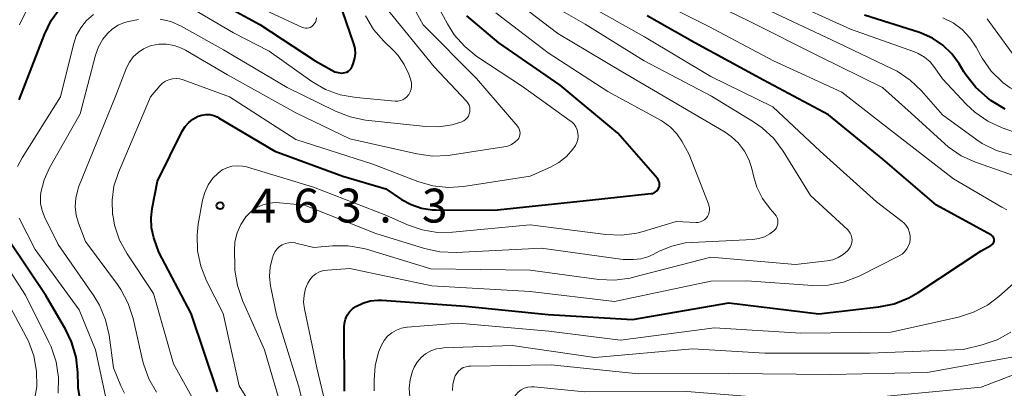
# Model space of a CAD drawing. Units: metres. Extents: x -64000 to -62000, y 24000 to 25500.
# Drawn here: x -63122 to -63012, y 24163 to 24204 of the extents above; entities that cross this region are included whole.
import ezdxf

# ---------------------------------------------------------------- set-up
doc = ezdxf.new("R2010")
doc.units = ezdxf.units.M
for name, color, linetype, lineweight in [('710100_等高線(計曲線)', 7, 'Continuous', 40), ('710200_等高線(主曲線)', 7, 'Continuous', 13), ('731200_図化機測定による標高点', 7, 'Continuous', 40)]:
    doc.layers.add(name, color=color, linetype=linetype, lineweight=lineweight)
doc.styles.add('Style-WORKING', font='MS Gothic.ttf')

msp = doc.modelspace()

# ---------------------------------------------------------------- linework, layer by layer
at = {"layer": '710100_等高線(計曲線)', "linetype": 'Continuous', "lineweight": 40, "flags": 128}
for points, elevation in [([(-63102.24, 24207), (-63094.96, 24203.04), (-63088.83, 24199), (-63087.01, 24197.95), (-63086.66, 24197.79), (-63086.28, 24197.69), (-63085.89, 24197.65), (-63085.7, 24197.66), (-63085.51, 24197.69), (-63085.32, 24197.76), (-63085.15, 24197.86), (-63085, 24197.99), (-63084.87, 24198.14), (-63084.78, 24198.31), (-63084.75, 24198.38), (-63084.6, 24198.77), (-63084.45, 24199.28), (-63084.39, 24199.81), (-63084.42, 24200.35), (-63084.55, 24200.87), (-63086.23, 24205.77)], 450), ([(-63121.64, 24194.68), (-63118.86, 24201.91), (-63118.1, 24203.48), (-63117.07, 24204.89)], 450), ([(-63014.32, 24194.91), (-63015.62, 24196.06), (-63016.71, 24197.43), (-63016.93, 24197.79), (-63017.46, 24198.66), (-63018.27, 24199.77), (-63019.26, 24200.73), (-63020.4, 24201.5), (-63021.66, 24202.06), (-63021.86, 24202.13), (-63027.95, 24204.05)], 480), ([(-63093.31, 24189), (-63085.78, 24186.22), (-63081, 24184.82), (-63079.26, 24183.65), (-63078.2, 24183.07), (-63077.06, 24182.68), (-63075.87, 24182.5), (-63075.42, 24182.48), (-63069, 24182.47), (-63058.42, 24183.58), (-63051.62, 24184.29), (-63051.44, 24184.32), (-63051.26, 24184.39), (-63051.1, 24184.49), (-63050.96, 24184.61), (-63050.84, 24184.75), (-63050.75, 24184.93), (-63050.69, 24185.09), (-63050.67, 24185.26), (-63050.67, 24185.43), (-63050.71, 24185.6), (-63050.77, 24185.76), (-63050.86, 24185.91), (-63050.91, 24185.97), (-63055.31, 24191), (-63061.68, 24196.32), (-63068.48, 24201), (-63072.03, 24203.97)], 460), ([(-63085.6, 24162.4), (-63085.64, 24169.46), (-63085.6, 24169.93), (-63085.48, 24170.38), (-63085.28, 24170.81), (-63085.02, 24171.2), (-63084.69, 24171.53), (-63084.32, 24171.79), (-63083.55, 24172.16), (-63082.73, 24172.4), (-63081.88, 24172.48), (-63081.46, 24172.47), (-63072.18, 24171.82), (-63063, 24170.9), (-63053.66, 24170.34), (-63043, 24172.19), (-63033.02, 24170.98), (-63026.36, 24171.74), (-63024.65, 24172.09), (-63023.03, 24172.73), (-63021.99, 24173.33), (-63015, 24177.94), (-63013.93, 24178.55), (-63013.83, 24178.61), (-63013.74, 24178.69), (-63013.67, 24178.79), (-63013.62, 24178.9), (-63013.59, 24179.01), (-63013.58, 24179.13), (-63013.59, 24179.25), (-63013.62, 24179.36), (-63013.67, 24179.47), (-63013.73, 24179.57), (-63013.82, 24179.65), (-63013.91, 24179.72), (-63013.93, 24179.73), (-63019.97, 24183), (-63025.9, 24188.1), (-63031.93, 24193), (-63039.16, 24196.84), (-63046.75, 24201), (-63052.03, 24203.97)], 470), ([(-63012.35, 24193.66), (-63013.93, 24194.62), (-63014.32, 24194.91)], 480), ([(-63099.67, 24162.33), (-63102.58, 24171), (-63106.19, 24177.81), (-63106.71, 24179.41), (-63106.97, 24180.49), (-63107.04, 24181.61), (-63106.92, 24182.65), (-63106.33, 24185.67), (-63103.57, 24191.22), (-63103.26, 24191.73), (-63102.86, 24192.18), (-63102.39, 24192.55), (-63101.82, 24192.86), (-63101.4, 24192.99), (-63100.97, 24193.05), (-63100.53, 24193.04), (-63100.09, 24192.94), (-63099.69, 24192.78), (-63099.55, 24192.7), (-63093.31, 24189)], 460), ([(-63108.71, 24155.45), (-63110.1, 24156.47), (-63110.74, 24156.82), (-63111.44, 24157.18), (-63112.43, 24157.8), (-63113.3, 24158.59), (-63114.03, 24159.52), (-63114.58, 24160.55), (-63114.94, 24161.67), (-63115.1, 24162.83), (-63115.11, 24163), (-63115.15, 24164.46), (-63115.34, 24166.19), (-63115.84, 24167.86), (-63116.49, 24169.2), (-63118.69, 24173), (-63122.82, 24179.18)], 450)]:
    msp.add_lwpolyline(points, dxfattribs=dict(at, elevation=elevation))
at = {"layer": '710200_等高線(主曲線)', "linetype": 'Continuous', "lineweight": 13, "flags": 128}
for points, elevation in [([(-63109.03, 24170.45), (-63109.56, 24172.11), (-63110.37, 24173.65), (-63110.75, 24174.21), (-63114.3, 24179), (-63115.08, 24181), (-63115.35, 24181.91), (-63115.45, 24182.84), (-63115.39, 24183.78), (-63115.17, 24184.7), (-63115.06, 24184.99), (-63111.02, 24194.98), (-63109.76, 24198.21), (-63109.44, 24198.85), (-63109.01, 24199.44), (-63108.48, 24199.93), (-63107.88, 24200.33), (-63107.22, 24200.62), (-63107, 24200.69), (-63106.16, 24200.84), (-63105.31, 24200.85), (-63104.47, 24200.71), (-63103.67, 24200.42), (-63103.21, 24200.19), (-63098.56, 24197.44), (-63091, 24193.23), (-63085, 24190.37), (-63077.58, 24188.69), (-63075.85, 24188.45), (-63074.11, 24188.52), (-63073.86, 24188.55), (-63067.92, 24189.46), (-63067.49, 24189.56), (-63067.08, 24189.74), (-63066.72, 24189.99), (-63066.39, 24190.3), (-63066.28, 24190.45), (-63066.2, 24190.62), (-63066.15, 24190.8), (-63066.13, 24190.99), (-63066.14, 24191.17), (-63066.18, 24191.35), (-63066.26, 24191.53), (-63066.36, 24191.68), (-63066.38, 24191.71), (-63070.96, 24197.04), (-63076.87, 24203), (-63080.47, 24209.53)], 456), ([(-63101, 24159.03), (-63104.56, 24165.44), (-63106.76, 24173.24), (-63109.68, 24177.61), (-63110.52, 24179.14), (-63111.08, 24180.79), (-63111.29, 24181.93), (-63111.3, 24181.99), (-63111.36, 24183.56), (-63111.15, 24185.11), (-63110.66, 24186.63), (-63107.1, 24195), (-63106.05, 24196.22), (-63105.76, 24196.51), (-63105.43, 24196.73), (-63105.06, 24196.9), (-63104.66, 24197), (-63104.26, 24197.03), (-63103.86, 24196.99), (-63103.49, 24196.89), (-63098.34, 24195), (-63091, 24190.3), (-63082.46, 24187.54), (-63077.46, 24185.63), (-63075.79, 24185.15), (-63074.05, 24184.97), (-63072.39, 24185.08), (-63065, 24186.21), (-63062.75, 24187.21), (-63061.82, 24187.72), (-63060.98, 24188.4), (-63060.28, 24189.21), (-63060, 24189.62), (-63059.84, 24189.94), (-63059.74, 24190.29), (-63059.7, 24190.64), (-63059.72, 24191), (-63059.81, 24191.35), (-63059.95, 24191.68), (-63060.15, 24191.98), (-63060.4, 24192.24), (-63060.56, 24192.37), (-63065.86, 24196.14), (-63070.91, 24199.48), (-63072.27, 24200.57), (-63073.42, 24201.87), (-63074.19, 24203.08), (-63076.54, 24207.46)], 458), ([(-63039.25, 24183.75), (-63039.88, 24185.02), (-63040.26, 24186.26), (-63040.4, 24186.93), (-63040.73, 24187.99), (-63041.25, 24188.98), (-63041.92, 24189.87), (-63042.74, 24190.62), (-63043.41, 24191.08), (-63048.14, 24193.86), (-63055, 24197.89), (-63061.96, 24202.04), (-63068.44, 24207)], 464), ([(-63012.18, 24182.5), (-63012.74, 24182.8), (-63018.08, 24185.92), (-63024.64, 24191), (-63030.46, 24195.54), (-63038.05, 24199), (-63045.21, 24202.79), (-63053, 24206.73)], 472), ([(-63009, 24185.45), (-63015.63, 24187.77), (-63017.22, 24188.49), (-63018.66, 24189.47), (-63019.06, 24189.82), (-63022.78, 24193.22), (-63025.95, 24196.05), (-63033, 24199.5), (-63040.65, 24203.35), (-63048.14, 24207)], 474), ([(-63096.44, 24205.56), (-63090.26, 24202.7), (-63090.09, 24202.64), (-63089.91, 24202.61), (-63089.73, 24202.61), (-63089.55, 24202.64), (-63089.38, 24202.71), (-63089.22, 24202.8), (-63089.09, 24202.91), (-63088.94, 24203.09), (-63088.82, 24203.3), (-63088.74, 24203.52), (-63088.69, 24203.75)], 448), ([(-63086.93, 24157.73), (-63088.64, 24165), (-63090.02, 24171.52), (-63090.12, 24172.28), (-63090.08, 24173.03), (-63089.91, 24173.78), (-63089.67, 24174.36), (-63089.43, 24174.75), (-63089.13, 24175.1), (-63088.77, 24175.39), (-63088.36, 24175.61), (-63087.93, 24175.76), (-63087.49, 24175.82), (-63085, 24176.01), (-63075.92, 24174.08), (-63065, 24173.45), (-63055.66, 24172.34), (-63045, 24174.58), (-63041, 24174.62), (-63033.73, 24174.12), (-63031.99, 24174.15), (-63030.28, 24174.48), (-63028.55, 24175.16), (-63024.12, 24177.38), (-63023.79, 24177.59), (-63023.5, 24177.85), (-63023.25, 24178.16), (-63023.07, 24178.51), (-63022.94, 24178.88), (-63022.89, 24179.27), (-63022.9, 24179.66), (-63022.98, 24180.04), (-63023.12, 24180.41), (-63023.33, 24180.74), (-63023.59, 24181.04), (-63023.77, 24181.19), (-63026.63, 24183.37), (-63032.86, 24189), (-63038.11, 24193.89), (-63045, 24197.27), (-63052.35, 24201.65), (-63059, 24205.37)], 468), ([(-63029.81, 24180.28), (-63033.92, 24184.08), (-63036.96, 24188.98), (-63038.01, 24190.38), (-63039.28, 24191.57), (-63040.25, 24192.24), (-63044.92, 24195.08), (-63052.39, 24199), (-63058.93, 24203.07), (-63064.09, 24206.04)], 466), ([(-63006.58, 24189.42), (-63012.69, 24191.59), (-63014.28, 24192.31), (-63015.71, 24193.3), (-63016.67, 24194.19), (-63019.29, 24197), (-63020.14, 24198.24), (-63020.66, 24198.87), (-63021.29, 24199.39), (-63021.99, 24199.81), (-63022.42, 24199.98), (-63029.49, 24202.51), (-63037, 24205.93)], 478), ([(-63121.6, 24203), (-63120.61, 24205)], 448), ([(-63114.18, 24203.47), (-63113.4, 24204.15)], 452), ([(-63106.01, 24203.63), (-63104.84, 24203.34), (-63103.71, 24202.84), (-63099, 24200.22), (-63091.94, 24196.06), (-63086.58, 24193.42), (-63084.96, 24192.78), (-63083.25, 24192.44), (-63076.59, 24191.71), (-63075.12, 24191.67), (-63073.66, 24191.9), (-63072.58, 24192.24), (-63072.36, 24192.35), (-63072.16, 24192.5), (-63071.99, 24192.67), (-63071.85, 24192.88), (-63071.76, 24193.11), (-63071.7, 24193.34), (-63071.68, 24193.59), (-63071.71, 24193.84), (-63071.78, 24194.07), (-63071.89, 24194.29), (-63072.04, 24194.49), (-63072.06, 24194.52), (-63075.65, 24198.35), (-63081, 24204.92)], 454), ([(-63102.8, 24204.98), (-63097.91, 24202.09), (-63093.93, 24200.07), (-63089.2, 24196.72), (-63087.7, 24195.84), (-63086.06, 24195.24), (-63084.31, 24194.92), (-63079.97, 24194.54), (-63079.68, 24194.54), (-63079.4, 24194.59), (-63079.14, 24194.68), (-63078.89, 24194.83), (-63078.67, 24195.01), (-63078.49, 24195.22), (-63078.46, 24195.26), (-63078.3, 24195.56), (-63078.2, 24195.87), (-63078.15, 24196.21), (-63078.16, 24196.54), (-63078.22, 24196.87), (-63078.26, 24196.98), (-63078.46, 24197.54), (-63078.97, 24198.61), (-63079.65, 24199.59), (-63080.12, 24200.09), (-63081.22, 24201.16), (-63082.36, 24202.48), (-63083.26, 24203.97)], 452), ([(-63095.14, 24159.57), (-63097.26, 24163), (-63099.05, 24171), (-63100.88, 24174.62), (-63101.53, 24176.24), (-63101.89, 24177.95), (-63101.94, 24179.69), (-63101.8, 24180.9), (-63101.32, 24183.55), (-63101.09, 24184.43), (-63100.7, 24185.25), (-63100.17, 24186), (-63099.61, 24186.57), (-63099.14, 24186.91), (-63098.62, 24187.16), (-63098.07, 24187.32), (-63097.49, 24187.38), (-63096.91, 24187.34), (-63096.47, 24187.24), (-63089.04, 24185), (-63081, 24181.91), (-63078.61, 24180.84), (-63076.98, 24180.28), (-63075.27, 24180), (-63073.62, 24180.02), (-63065, 24180.83), (-63056.64, 24179.75), (-63054.89, 24179.68), (-63053.17, 24179.91), (-63052.48, 24180.09), (-63048.81, 24181.19), (-63046.62, 24181.09), (-63046.37, 24181.1), (-63046.13, 24181.16), (-63045.9, 24181.26), (-63045.69, 24181.39), (-63045.5, 24181.56), (-63045.35, 24181.76), (-63045.23, 24181.98), (-63045.16, 24182.22), (-63045.13, 24182.47), (-63045.14, 24182.72), (-63045.19, 24182.96), (-63045.22, 24183.05), (-63047.37, 24188.63), (-63048.19, 24190.1), (-63048.75, 24190.93), (-63049.44, 24191.66), (-63050.26, 24192.25), (-63050.48, 24192.38), (-63056.4, 24195.6), (-63063, 24199.9), (-63068.8, 24204.3)], 462), ([(-63024.87, 24198.11), (-63030.97, 24201.03), (-63039, 24204.8)], 476), ([(-63121.84, 24187.29), (-63121.33, 24188.27), (-63117.07, 24195), (-63115.65, 24200.79), (-63115.32, 24201.76), (-63114.82, 24202.67), (-63114.18, 24203.47)], 452), ([(-63119.28, 24183.21), (-63119.29, 24184), (-63119.24, 24184.43), (-63118.88, 24185.82), (-63118.28, 24187.13), (-63114.88, 24193.12), (-63113.2, 24199.62), (-63112.87, 24200.55), (-63112.39, 24201.41), (-63111.88, 24202.04), (-63111.31, 24202.56), (-63110.67, 24202.96), (-63109.97, 24203.25), (-63109.52, 24203.36), (-63108.42, 24203.58)], 454), ([(-62988.52, 24185), (-62991.12, 24192.88), (-62991.46, 24193.54), (-62991.56, 24193.7), (-62991.69, 24193.85), (-62991.84, 24193.97), (-62992.01, 24194.06), (-62992.2, 24194.12), (-62992.39, 24194.15), (-62992.54, 24194.14), (-63003, 24193.3), (-63009.02, 24194.77), (-63010.47, 24195.26), (-63011.82, 24196), (-63012.57, 24196.56), (-63012.66, 24196.63), (-63013.89, 24197.86), (-63014.9, 24199.29), (-63015.05, 24199.56), (-63015.57, 24200.51), (-63016.26, 24201.56), (-63017.12, 24202.47), (-63018.13, 24203.22), (-63019.25, 24203.78)], 482), ([(-63011.59, 24199.85), (-63014.35, 24203.65)], 484), ([(-63011.65, 24188.57), (-63013.33, 24189.07), (-63014.89, 24189.84), (-63015.51, 24190.26), (-63019.32, 24193), (-63021.64, 24195.66), (-63022.9, 24196.87), (-63024.34, 24197.84), (-63024.87, 24198.11)], 476), ([(-63092.31, 24159.69), (-63094.46, 24167), (-63096.89, 24172.45), (-63097.46, 24174.1), (-63097.74, 24175.82), (-63097.76, 24176.3), (-63097.8, 24177.96), (-63097.73, 24178.96), (-63097.49, 24179.94), (-63097.09, 24180.86), (-63096.53, 24181.7), (-63096.42, 24181.83), (-63095.9, 24182.34), (-63095.3, 24182.76), (-63094.64, 24183.06), (-63093.94, 24183.24), (-63093.21, 24183.3), (-63092.81, 24183.28), (-63090.04, 24183), (-63082.11, 24179.89), (-63076.71, 24178.2), (-63075.01, 24177.83), (-63073.21, 24177.76), (-63063.75, 24178.25), (-63054.71, 24177), (-63053.56, 24177), (-63052.75, 24177.07), (-63051.96, 24177.28), (-63051.39, 24177.54), (-63050.7, 24177.9), (-63049.31, 24178.48), (-63047.83, 24178.82), (-63047.08, 24178.89), (-63040.32, 24179.22), (-63039.66, 24179.31), (-63039.03, 24179.51), (-63038.44, 24179.82), (-63038, 24180.15), (-63037.84, 24180.32), (-63037.71, 24180.51), (-63037.62, 24180.72), (-63037.56, 24180.94), (-63037.55, 24181.17), (-63037.57, 24181.39), (-63037.63, 24181.61), (-63037.73, 24181.82), (-63037.88, 24182.01), (-63038.4, 24182.61), (-63039.25, 24183.75)], 464), ([(-63109.97, 24162.17), (-63110.38, 24163), (-63111.18, 24165), (-63111.69, 24168.62), (-63112.07, 24170.32), (-63112.75, 24171.93), (-63113.39, 24172.97), (-63117.35, 24178.65), (-63118.84, 24181.7), (-63119.12, 24182.43), (-63119.28, 24183.21)], 454), ([(-63111.99, 24161.34), (-63113.2, 24167), (-63115, 24171.43), (-63119.89, 24178.11), (-63121.64, 24181.56)], 452), ([(-63088.32, 24153.68), (-63090.69, 24163), (-63093.13, 24170.87), (-63093.78, 24174.08), (-63093.9, 24175.12), (-63093.83, 24176.17), (-63093.59, 24177.19), (-63093.46, 24177.54), (-63093.29, 24177.87), (-63093.07, 24178.17), (-63092.8, 24178.42), (-63092.49, 24178.62), (-63092.15, 24178.76), (-63091.79, 24178.84), (-63091.42, 24178.86), (-63091.05, 24178.82), (-63091, 24178.8), (-63089, 24178.33), (-63086.92, 24178.51), (-63085.18, 24178.51), (-63083.46, 24178.21), (-63083.15, 24178.12), (-63076.03, 24175.97), (-63065, 24175.81), (-63057.41, 24174.79), (-63055.67, 24174.71), (-63053.94, 24174.93), (-63053.57, 24175.02), (-63045, 24177.25), (-63035.58, 24176.42), (-63032.1, 24176.83), (-63031.47, 24176.96), (-63030.86, 24177.2), (-63030.31, 24177.54), (-63029.83, 24177.97), (-63029.68, 24178.14), (-63029.52, 24178.36), (-63029.41, 24178.61), (-63029.34, 24178.87), (-63029.31, 24179.14), (-63029.34, 24179.41), (-63029.41, 24179.67), (-63029.52, 24179.92), (-63029.68, 24180.14), (-63029.81, 24180.28)], 466), ([(-63117.34, 24162.18), (-63117.3, 24163.92), (-63117.55, 24165.65), (-63118.1, 24167.3), (-63118.35, 24167.84), (-63120.97, 24173.03), (-63125, 24179.27)], 448), ([(-63082.2, 24165.2), (-63081.81, 24166.73), (-63081.5, 24167.5), (-63081.2, 24168.02), (-63080.82, 24168.49), (-63080.36, 24168.87), (-63079.84, 24169.18), (-63079.28, 24169.39), (-63078.69, 24169.5), (-63078.63, 24169.5), (-63073, 24169.93), (-63062.95, 24169.05), (-63055, 24168.06), (-63044.59, 24169.41), (-63035, 24168.82), (-63025.04, 24168.96), (-63017.54, 24170.62), (-63015.87, 24171.15), (-63014.33, 24171.95), (-63013.06, 24172.91), (-63007.12, 24178.18)], 472), ([(-63114.4, 24153.4), (-63118.5, 24155.5), (-63119.75, 24156.46), (-63120.06, 24156.75), (-63120.31, 24157.08), (-63120.5, 24157.45), (-63120.62, 24157.84), (-63120.67, 24158.26), (-63120.65, 24158.67), (-63120.6, 24158.96), (-63120.01, 24161.21), (-63119.71, 24162.91), (-63119.72, 24164.63), (-63120.03, 24166.33), (-63120.63, 24167.94), (-63120.87, 24168.42), (-63123.22, 24172.78)], 446), ([(-63106.42, 24162.28), (-63107.29, 24163.79), (-63107.89, 24165.43), (-63107.99, 24165.83), (-63109.03, 24170.45)], 456), ([(-63078.35, 24161.78), (-63078.42, 24162.74), (-63078.33, 24163.69), (-63078.07, 24164.61), (-63077.88, 24165.06), (-63077.54, 24165.62), (-63077.11, 24166.12), (-63076.61, 24166.54), (-63076.03, 24166.86), (-63075.41, 24167.08), (-63074.76, 24167.18), (-63074.61, 24167.19), (-63067, 24167.46), (-63057.85, 24166.15), (-63047, 24167.11), (-63039, 24166.6), (-63027.37, 24166.63), (-63017, 24167.04), (-63014.9, 24167.55), (-63013.25, 24168.11), (-63011.72, 24168.95)], 474), ([(-63073.63, 24162.48), (-63073.59, 24163.13), (-63073.43, 24163.77), (-63073.31, 24164.09), (-63073.15, 24164.37), (-63072.94, 24164.63), (-63072.7, 24164.84), (-63072.42, 24165.01), (-63072.12, 24165.12), (-63071.8, 24165.18), (-63071.63, 24165.19), (-63062.68, 24165.32), (-63053, 24164.31), (-63043, 24164.37), (-63031.76, 24164.24), (-63021, 24164.46), (-63011, 24166.27)], 476), ([(-63066.84, 24160.75), (-63066.89, 24160.98), (-63066.9, 24161.22), (-63066.86, 24161.46), (-63066.79, 24161.69), (-63066.68, 24161.91), (-63066.61, 24162), (-63066.34, 24162.29), (-63066.02, 24162.54), (-63065.66, 24162.72), (-63065.28, 24162.84), (-63064.88, 24162.89), (-63064.57, 24162.88), (-63059, 24162.33), (-63047.63, 24162.37), (-63037, 24161.52), (-63026.22, 24161.78), (-63015, 24162.85), (-63007, 24165.9)], 478), ([(-63082.31, 24162.46), (-63082.32, 24163.63), (-63082.2, 24165.2)], 472)]:
    msp.add_lwpolyline(points, dxfattribs=dict(at, elevation=elevation))
at = {"layer": '731200_図化機測定による標高点', "linetype": 'Continuous', "lineweight": 40}
msp.add_circle((-63099.39, 24182.96, 463.31), 0.375, dxfattribs=at)

# ---------------------------------------------------------------- texts
at = {"layer": '731200_図化機測定による標高点', "linetype": 'Continuous', "lineweight": 40, "style": 'Style-WORKING'}
for s, p in [('4', (-63096.01, 24181.09, -10)), ('6', (-63091.26, 24181.09, -10)), ('3', (-63086.51, 24181.09, -10)), ('3', (-63077.01, 24181.09, -10)), ('.', (-63081.76, 24181.09, -10))]:
    msp.add_text(s, height=3.75, dxfattribs=at).set_placement(p)

doc.saveas('drawing.dxf')
